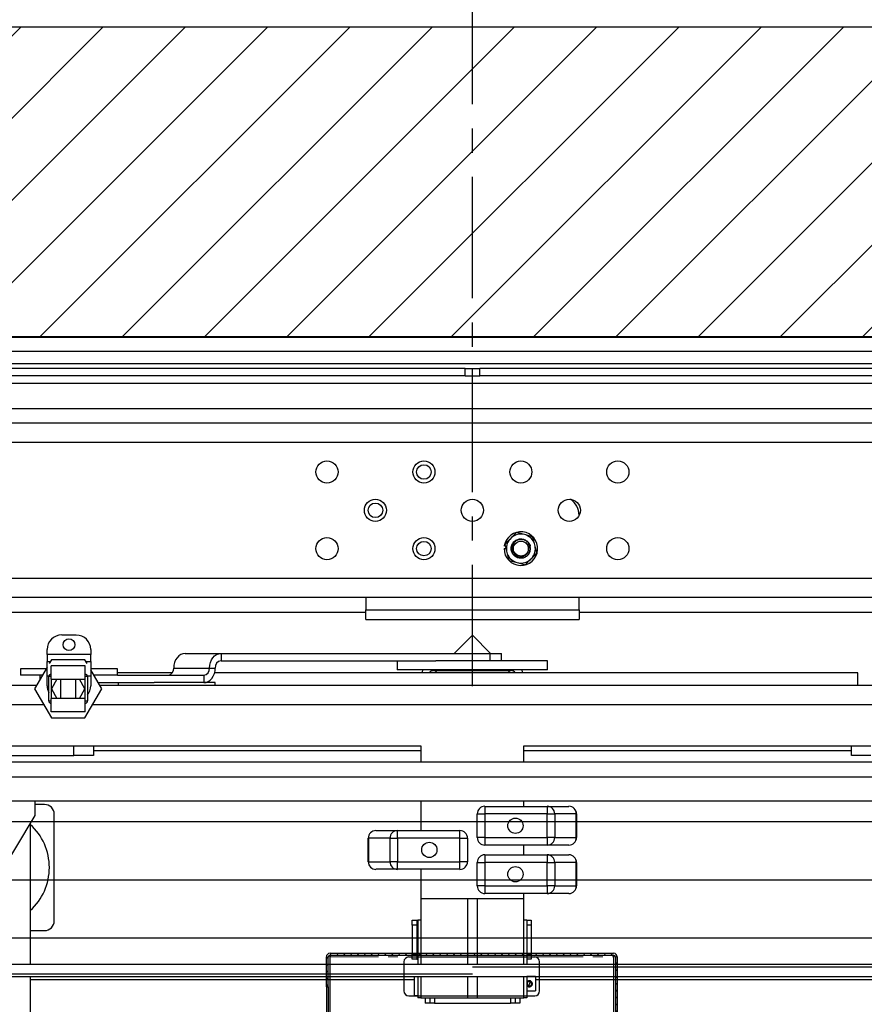
# Model space of a CAD drawing. Units: inches. Extents: x -4 to 417, y 4 to 299.
# Drawn here: x 232 to 253, y 213 to 238 of the extents above; entities that cross this region are included whole.
import ezdxf

# ---------------------------------------------------------------- set-up
doc = ezdxf.new("R2010")
doc.units = ezdxf.units.IN
doc.header["$MEASUREMENT"] = 0
doc.linetypes.add('CENTER', pattern=[2, 1.25, -0.25, 0.25, -0.25])
doc.linetypes.add('PHANTOM', pattern=[2.5, 1.25, -0.25, 0.25, -0.25, 0.25, -0.25])
for name, color, linetype in [('CENTER', 2, 'CENTER'), ('CUTLINE', 6, 'Continuous'), ('DIM', 3, 'Continuous'), ('HATCH', 5, 'Continuous')]:
    doc.layers.add(name, color=color, linetype=linetype)
doc.styles.add('PLAN_STYLE', font='txt.shx', dxfattribs={"height": 1.5})
doc.dimstyles.new('METRIC_PL', dxfattribs={"dimtxt": 1.5, "dimasz": 3, "dimexe": 1.5, "dimexo": 1, "dimgap": 1, "dimtad": 0, "dimtih": 1, "dimtoh": 1, "dimdec": 4, "dimzin": 0, "dimdsep": 46, "dimlunit": 5, "dimtxsty": 'PLAN_STYLE', "dimcen": 0.09, "dimadec": 0, "dimazin": 0, "dimtfac": 1, "dimtdec": 4, "dimtofl": 0, "dimtmove": 0, "dimatfit": 3, "dimfxl": 0, "dimfrac": 2, "dimtolj": 1, "dimtzin": 0, "dimarcsym": 0})

# ---------------------------------------------------------------- blocks, each defined once
blk = doc.blocks.new('*D274')
at = {"layer": 'DEFPOINTS', "color": 0}
for p in [(226.915, 213.613), (262.406, 211.743), (175.445, 184.113), (226.915, 184.113), (262.406, 171.115), (302.285, 171.115)]:
    blk.add_point(p, dxfattribs=at)
at = {"layer": 'DIM', "color": 0, "lineweight": -2}
for p, q in [((175.445, 216.613), (175.445, 219.613)), ((225.915, 213.613), (173.945, 213.613)), ((263.406, 211.743), (303.785, 211.743)), ((302.285, 208.743), (302.285, 207.499)), ((225.915, 184.113), (173.945, 184.113)), ((302.285, 174.115), (302.285, 183.999)), ((175.445, 181.113), (175.445, 178.113)), ((263.406, 171.115), (303.785, 171.115))]:
    blk.add_line(p, q, dxfattribs=at)
at = {"layer": 'DIM', "color": 0}
for points in [[(174.945, 216.613), (175.945, 216.613), (175.445, 213.613)], [(301.785, 208.743), (302.785, 208.743), (302.285, 211.743)], [(174.945, 181.113), (175.945, 181.113), (175.445, 184.113)], [(301.785, 174.115), (302.785, 174.115), (302.285, 171.115)]]:
    blk.add_solid(points, dxfattribs=at)
at = {"layer": 'DIM', "color": 0, "char_height": 1.5, "attachment_point": 5, "style": 'PLAN_STYLE'}
for s, insert, rotation in [("\\A1;29 1/2'' [749mm] \\P CLEAR INSIDE \\P ENTRANCE", (175.445, 197.977), 90), ("\\A1;40 5/8'' [1032mm]\\POVERALL CAB\\P WIDTH", (302.285, 195.749), 89.9544)]:
    blk.add_mtext(s, dxfattribs=dict(at, insert=insert, rotation=rotation))
blk = doc.blocks.new('*D276')
at = {"layer": 'DEFPOINTS', "color": 0, "linetype": 'ByBlock'}
for p in [(260.505, 249.977), (226.011, 238.127), (260.501, 238.118)]:
    blk.add_point(p, dxfattribs=at)
at = {"layer": 'DEFPOINTS', "color": 0}
for p in [(227.947, 165.371), (257.447, 165.371), (257.447, 127.701)]:
    blk.add_point(p, dxfattribs=at)
at = {"layer": 'DIM', "color": 0, "linetype": 'ByBlock', "lineweight": -2}
for p, q in [((226.012, 239.127), (226.015, 251.486)), ((260.502, 239.118), (260.505, 251.477)), ((223.015, 249.987), (220.015, 249.988)), ((263.505, 249.976), (266.505, 249.975))]:
    blk.add_line(p, q, dxfattribs=at)
at = {"layer": 'DIM', "color": 0, "lineweight": -2}
for p, q in [((227.947, 164.371), (227.947, 126.201)), ((257.447, 164.371), (257.447, 126.201)), ((224.947, 127.701), (221.947, 127.701)), ((260.447, 127.701), (263.447, 127.701))]:
    blk.add_line(p, q, dxfattribs=at)
at = {"layer": 'DIM', "color": 0, "linetype": 'ByBlock'}
for points in [[(223.015, 250.487), (223.014, 249.487), (226.015, 249.986)], [(263.505, 250.476), (263.504, 249.476), (260.505, 249.977)]]:
    blk.add_solid(points, dxfattribs=at)
at = {"layer": 'DIM', "color": 0}
for points in [[(224.947, 128.201), (224.947, 127.201), (227.947, 127.701)], [(260.447, 128.201), (260.447, 127.201), (257.447, 127.701)]]:
    blk.add_solid(points, dxfattribs=at)
at = {"layer": 'DIM', "color": 0, "linetype": 'ByBlock', "insert": (242.673, 249.982), "char_height": 1.5, "attachment_point": 5, "style": 'PLAN_STYLE'}
blk.add_mtext("\\A1;34 1/2'' [876mm] DBG", dxfattribs=at)
at = {"layer": 'DIM', "color": 0, "insert": (243.582, 127.701), "char_height": 1.5, "attachment_point": 5, "style": 'PLAN_STYLE'}
blk.add_mtext("\\A1;29 1/2'' [749mm] \\P CLEAR INSIDE \\P ENTRANCE", dxfattribs=at)
blk = doc.blocks.new('A$C2C1D06E5')
at = {"color": 7, "linetype": 'Continuous', "lineweight": 25}
for p, q in [((0, 3.1975), (2.35, 3.1975)), ((2.35, 3.1787), (0, 3.1787)), ((2.35, 3.1631), (0, 3.1631)), ((1.1656, 3.1568), (0.2715, 3.1568)), ((1.1656, 3.1473), (1.1656, 3.1568)), ((1.1656, 3.1568), (1.175, 3.1568)), ((1.175, 3.1473), (1.175, 3.1568)), ((1.175, 3.1568), (1.1844, 3.1568)), ((1.1844, 3.1473), (1.1844, 3.1568)), ((2.0785, 3.1568), (1.1844, 3.1568)), ((1.1656, 3.1473), (0.2715, 3.1473)), ((0.2715, 3.1378), (2.0785, 3.1378)), ((1.1656, 3.1473), (1.175, 3.1473)), ((1.175, 3.1473), (1.1844, 3.1473)), ((2.0785, 3.1473), (1.1844, 3.1473)), ((0.5, 3.1054), (1.85, 3.1054)), ((1.9745, 3.0866), (0.3755, 3.0866)), ((1.9745, 3.0616), (0.3755, 3.0616)), ((1.3125, 2.9673), (1.3125, 2.9676)), ((1.2406, 2.9432), (1.2318, 2.9455)), ((1.2255, 2.939), (1.2231, 2.9366)), ((1.2439, 2.9423), (1.2406, 2.9432)), ((1.2526, 2.94), (1.2439, 2.9423)), ((1.255, 2.9312), (1.2526, 2.94)), ((1.2158, 2.9247), (1.2182, 2.9247)), ((1.2174, 2.9279), (1.216, 2.9281)), ((1.2167, 2.9302), (1.2191, 2.9215)), ((1.2191, 2.9215), (1.22, 2.9182)), ((1.2559, 2.928), (1.255, 2.9312)), ((1.2583, 2.9193), (1.2559, 2.928)), ((1.22, 2.9182), (1.2224, 2.9095)), ((1.2224, 2.9095), (1.2311, 2.9072)), ((1.2311, 2.9072), (1.2344, 2.9063)), ((1.2495, 2.9105), (1.2519, 2.9128)), ((1.2344, 2.9063), (1.2432, 2.904)), ((0.3755, 2.8866), (1.9745, 2.8866)), ((1.9745, 2.8616), (0.3755, 2.8616)), ((1.0375, 2.8616), (1.0375, 2.8457)), ((1.3125, 2.8457), (1.3125, 2.8616)), ((1.0375, 2.8457), (1.3125, 2.8457)), ((1.0375, 2.8332), (1.0375, 2.8457)), ((1.3125, 2.8457), (1.3125, 2.8332)), ((0.5, 2.8429), (1.0375, 2.8429)), ((1.0375, 2.8332), (1.3125, 2.8332)), ((1.3125, 2.8429), (1.85, 2.8429)), ((0.6455, 2.8134), (0.6643, 2.8134)), ((1.175, 2.813), (1.1515, 2.7896)), ((1.1985, 2.7896), (1.175, 2.813)), ((0.6268, 2.7884), (0.6268, 2.7946)), ((0.683, 2.7946), (0.683, 2.7884)), ((0.6268, 2.7884), (0.6268, 2.779)), ((0.683, 2.7884), (0.6268, 2.7884)), ((0.6322, 2.7815), (0.6293, 2.7765)), ((0.6755, 2.7815), (0.6322, 2.7815)), ((0.6784, 2.7765), (0.6755, 2.7815)), ((0.683, 2.779), (0.683, 2.7884)), ((0.8047, 2.7896), (0.8509, 2.7896)), ((0.8509, 2.7896), (0.8509, 2.7802)), ((0.8509, 2.7896), (1.1981, 2.7896)), ((0.8509, 2.7802), (1.1277, 2.7802)), ((1.0781, 2.7802), (1.0781, 2.7683)), ((1.2513, 2.7802), (1.1277, 2.7802)), ((1.1981, 2.7802), (1.1981, 2.7896)), ((1.1981, 2.7896), (1.2125, 2.7896)), ((1.2125, 2.7802), (1.2125, 2.7896)), ((1.2719, 2.7802), (1.2513, 2.7802)), ((1.2719, 2.7683), (1.2719, 2.7802)), ((0.5924, 2.7696), (0.5924, 2.7614)), ((0.6253, 2.7696), (0.5924, 2.7696)), ((0.6268, 2.7721), (0.6106, 2.744)), ((0.6268, 2.7602), (0.6268, 2.779)), ((0.6268, 2.779), (0.6308, 2.779)), ((0.632, 2.7565), (0.632, 2.7737)), ((0.6757, 2.7737), (0.632, 2.7737)), ((0.6757, 2.7565), (0.6757, 2.7737)), ((0.677, 2.779), (0.683, 2.779)), ((0.683, 2.779), (0.683, 2.7602)), ((0.7151, 2.7696), (0.683, 2.7696)), ((0.6972, 2.744), (0.683, 2.7685)), ((0.7174, 2.7696), (0.7151, 2.7696)), ((0.7174, 2.7614), (0.7174, 2.7696)), ((0.7899, 2.7708), (0.8361, 2.7708)), ((0.8361, 2.7708), (0.8435, 2.7708)), ((1.2513, 2.7683), (1.0781, 2.7683)), ((1.125, 2.7675), (1.225, 2.7675)), ((1.1295, 2.7675), (1.1264, 2.7644)), ((1.2236, 2.7644), (1.2205, 2.7675)), ((1.2719, 2.7683), (1.2513, 2.7683)), ((0.6206, 2.7614), (0.5924, 2.7614)), ((0.6174, 2.7614), (0.6174, 2.7559)), ((0.6268, 2.7478), (0.6268, 2.7602)), ((0.6289, 2.7284), (0.6289, 2.7597)), ((0.632, 2.7597), (0.6289, 2.7597)), ((0.632, 2.7565), (0.6757, 2.7565)), ((0.6394, 2.7565), (0.6322, 2.744)), ((0.6445, 2.7315), (0.6445, 2.7565)), ((0.6632, 2.7565), (0.6632, 2.7315)), ((0.6755, 2.744), (0.6683, 2.7565)), ((0.6789, 2.7597), (0.6757, 2.7597)), ((0.6789, 2.7597), (0.6789, 2.7284)), ((0.683, 2.7602), (0.683, 2.7478)), ((0.7151, 2.7614), (0.6872, 2.7614)), ((0.7174, 2.7614), (0.7151, 2.7614)), ((0.788, 2.7644), (0.7174, 2.7644)), ((0.7174, 2.7614), (0.8287, 2.7614)), ((0.8287, 2.7614), (0.8287, 2.752)), ((1.6719, 2.7644), (0.8426, 2.7644)), ((1.6719, 2.7488), (1.6719, 2.7644)), ((0.4906, 2.7488), (0.6133, 2.7488)), ((0.6106, 2.744), (0.6322, 2.7065)), ((0.6322, 2.744), (0.6394, 2.7315)), ((0.6683, 2.7315), (0.6755, 2.744)), ((0.6755, 2.7065), (0.6972, 2.744)), ((0.6926, 2.752), (0.7647, 2.752)), ((0.6944, 2.7488), (1.8594, 2.7488)), ((0.7185, 2.752), (0.7185, 2.7488)), ((0.8435, 2.752), (0.7647, 2.752)), ((0.8435, 2.7488), (0.8435, 2.752)), ((0.632, 2.7143), (0.632, 2.7315)), ((0.6757, 2.7315), (0.632, 2.7315)), ((0.6757, 2.7143), (0.6757, 2.7315)), ((0.6289, 2.7284), (0.632, 2.7284)), ((0.6757, 2.7284), (0.6789, 2.7284)), ((0.6757, 2.7143), (0.632, 2.7143)), ((0.6322, 2.7065), (0.6755, 2.7065)), ((0.5113, 2.6707), (0.6613, 2.6707)), ((0.6613, 2.6582), (0.6613, 2.6707)), ((0.6613, 2.6707), (0.6863, 2.6707)), ((0.6863, 2.6707), (0.6863, 2.6582)), ((0.6863, 2.6707), (1.1086, 2.6707)), ((1.1086, 2.6707), (1.1086, 2.6495)), ((1.2414, 2.6495), (1.2414, 2.6707)), ((1.2414, 2.6707), (1.6638, 2.6707)), ((1.6638, 2.6582), (1.6638, 2.6707)), ((1.6638, 2.6707), (1.6888, 2.6707)), ((0.5113, 2.6582), (0.6613, 2.6582)), ((0.6863, 2.6582), (0.6613, 2.6582)), ((0.6863, 2.6644), (1.1086, 2.6644)), ((1.2414, 2.6644), (1.6638, 2.6644)), ((1.6888, 2.6582), (1.6638, 2.6582)), ((1.8638, 2.6495), (0.4863, 2.6495)), ((0.4863, 2.6307), (1.8638, 2.6307)), ((0.4863, 2.5995), (1.8638, 2.5995)), ((0.6113, 2.5807), (0.6113, 2.5995)), ((0.6234, 2.5949), (0.6113, 2.5949)), ((1.1086, 2.5995), (1.1086, 2.5613)), ((1.1911, 2.5925), (1.1911, 2.5827)), ((1.1911, 2.5925), (1.2715, 2.5925)), ((1.2414, 2.5925), (1.2414, 2.5995)), ((1.2715, 2.5925), (1.2715, 2.5827)), ((1.2715, 2.5925), (1.2994, 2.5925)), ((0.5457, 2.4713), (0.6113, 2.5807)), ((0.6359, 2.4449), (0.6359, 2.5824)), ((1.1813, 2.5827), (1.1911, 2.5827)), ((1.1813, 2.5524), (1.1813, 2.5827)), ((1.1911, 2.5827), (1.1911, 2.5524)), ((1.2715, 2.5827), (1.1911, 2.5827)), ((1.2715, 2.5827), (1.2812, 2.5827)), ((1.2715, 2.5524), (1.2715, 2.5827)), ((1.2812, 2.5827), (1.2812, 2.5524)), ((1.309, 2.5827), (1.2812, 2.5827)), ((1.309, 2.5524), (1.309, 2.5827)), ((1.309, 2.5827), (1.3092, 2.5827)), ((1.3092, 2.5827), (1.3092, 2.5524)), ((0.605, 2.5702), (0.605, 2.3889)), ((1.0408, 2.5514), (1.041, 2.5514)), ((1.0408, 2.5211), (1.0408, 2.5514)), ((1.0688, 2.5514), (1.041, 2.5514)), ((1.041, 2.5514), (1.041, 2.5211)), ((1.0506, 2.5613), (1.0785, 2.5613)), ((1.0688, 2.5514), (1.0785, 2.5514)), ((1.0688, 2.5211), (1.0688, 2.5514)), ((1.0785, 2.5514), (1.0785, 2.5613)), ((1.0785, 2.5613), (1.1589, 2.5613)), ((1.1589, 2.5514), (1.0785, 2.5514)), ((1.0785, 2.5514), (1.0785, 2.5211)), ((1.1589, 2.5514), (1.1589, 2.5613)), ((1.1589, 2.5514), (1.1688, 2.5514)), ((1.1589, 2.5211), (1.1589, 2.5514)), ((1.1688, 2.5514), (1.1688, 2.5211)), ((1.1911, 2.5524), (1.1813, 2.5524)), ((1.1911, 2.5524), (1.2715, 2.5524)), ((1.1911, 2.5524), (1.1911, 2.5425)), ((1.2812, 2.5524), (1.2715, 2.5524)), ((1.2715, 2.5524), (1.2715, 2.5425)), ((1.2812, 2.5524), (1.309, 2.5524)), ((1.3092, 2.5524), (1.309, 2.5524)), ((1.2715, 2.5425), (1.1911, 2.5425)), ((1.2414, 2.53), (1.2414, 2.5425)), ((1.2994, 2.5425), (1.2715, 2.5425)), ((1.1911, 2.53), (1.2715, 2.53)), ((1.1911, 2.53), (1.1911, 2.5202)), ((1.2715, 2.53), (1.2715, 2.5202)), ((1.2715, 2.53), (1.2994, 2.53)), ((1.041, 2.5211), (1.0408, 2.5211)), ((1.041, 2.5211), (1.0688, 2.5211)), ((1.0785, 2.5211), (1.0688, 2.5211)), ((1.0785, 2.5113), (1.0785, 2.5211)), ((1.0785, 2.5211), (1.1589, 2.5211)), ((1.1688, 2.5211), (1.1589, 2.5211)), ((1.1589, 2.5113), (1.1589, 2.5211)), ((1.1813, 2.4899), (1.1813, 2.5202)), ((1.1813, 2.5202), (1.1911, 2.5202)), ((1.2715, 2.5202), (1.1911, 2.5202)), ((1.1911, 2.5202), (1.1911, 2.4899)), ((1.2715, 2.4899), (1.2715, 2.5202)), ((1.2715, 2.5202), (1.2812, 2.5202)), ((1.2812, 2.5202), (1.2812, 2.4899)), ((1.309, 2.5202), (1.2812, 2.5202)), ((1.309, 2.4899), (1.309, 2.5202)), ((1.309, 2.5202), (1.3092, 2.5202)), ((1.3092, 2.5202), (1.3092, 2.4899)), ((1.0785, 2.5113), (1.0506, 2.5113)), ((1.1589, 2.5113), (1.0785, 2.5113)), ((1.1086, 2.5113), (1.1086, 2.4738)), ((1.1911, 2.4899), (1.1813, 2.4899)), ((1.1911, 2.4899), (1.2715, 2.4899)), ((1.1911, 2.4899), (1.1911, 2.48)), ((1.2812, 2.4899), (1.2715, 2.4899)), ((1.2715, 2.4899), (1.2715, 2.48)), ((1.2812, 2.4899), (1.309, 2.4899)), ((1.3092, 2.4899), (1.309, 2.4899)), ((1.2715, 2.48), (1.1911, 2.48)), ((1.2414, 2.4738), (1.2414, 2.48)), ((1.2994, 2.48), (1.2715, 2.48)), ((1.1086, 2.4738), (1.2414, 2.4738)), ((1.1086, 2.4738), (1.1086, 2.3889)), ((1.1687, 2.4738), (1.1812, 2.4738)), ((1.1687, 2.4738), (1.1687, 2.4738)), ((1.1687, 2.4738), (1.1687, 2.3889)), ((1.1812, 2.4738), (1.1812, 2.4738)), ((1.1812, 2.4738), (1.1812, 2.3889)), ((1.2414, 2.3889), (1.2414, 2.4738)), ((1.0973, 2.4457), (1.1033, 2.4457)), ((1.0973, 2.4394), (1.0973, 2.4457)), ((1.1033, 2.4394), (1.0973, 2.4394)), ((1.0973, 2.4394), (1.0973, 2.4019)), ((1.1033, 2.4457), (1.1033, 2.4394)), ((1.1033, 2.4457), (1.1048, 2.4457)), ((1.1033, 2.4394), (1.1033, 2.4019)), ((1.1048, 2.4457), (1.1048, 2.3889)), ((1.1086, 2.4457), (1.1048, 2.4457)), ((1.245, 2.4457), (1.2414, 2.4457)), ((1.245, 2.4457), (1.251, 2.4457)), ((1.245, 2.4457), (1.245, 2.3889)), ((1.251, 2.4394), (1.245, 2.4394)), ((1.251, 2.4457), (1.251, 2.4394)), ((1.251, 2.4394), (1.251, 2.4019)), ((0.605, 2.4324), (0.6234, 2.4324)), ((1.1048, 2.4281), (1.1033, 2.4296)), ((1.1033, 2.4117), (1.1048, 2.4132)), ((1.0973, 2.4019), (1.1033, 2.4019)), ((1.0973, 2.3957), (1.0973, 2.4019)), ((1.1033, 2.4019), (1.1033, 2.3957)), ((1.245, 2.4019), (1.251, 2.4019)), ((1.251, 2.4019), (1.251, 2.3957)), ((0.5088, 2.3889), (1.8169, 2.3889)), ((1.1033, 2.3957), (1.0973, 2.3957)), ((1.1033, 2.3957), (1.1048, 2.3957)), ((1.251, 2.3957), (1.245, 2.3957)), ((0.5088, 2.3764), (1.1752, 2.3764)), ((1.1752, 2.3858), (1.8417, 2.3858)), ((0.5335, 2.3733), (1.8417, 2.3733)), ((0.605, 2.3733), (0.605, 0.3807)), ((0.605, 2.3693), (1.1, 2.3693)), ((1.1, 2.3733), (1.1, 2.3638)), ((1.1, 2.3638), (1.1, 2.3488)), ((1.1048, 2.3733), (1.1048, 2.3457)), ((1.1086, 2.3733), (1.1086, 2.3457)), ((1.1687, 2.3733), (1.1687, 2.3457)), ((1.1812, 2.3733), (1.1812, 2.3457)), ((1.2414, 2.3457), (1.2414, 2.3733)), ((1.245, 2.3733), (1.245, 2.3457)), ((1.2563, 2.373), (1.245, 2.373)), ((1.2473, 2.3613), (1.2464, 2.3618)), ((1.2495, 2.3662), (1.2473, 2.3613)), ((1.2481, 2.3609), (1.2473, 2.3613)), ((1.2487, 2.3666), (1.2495, 2.3662)), ((1.2495, 2.3662), (1.2504, 2.3658)), ((1.2563, 2.373), (1.2563, 2.3545)), ((1.2563, 2.3693), (1.745, 2.3693)), ((1.1, 2.3488), (1.1048, 2.3488)), ((1.245, 2.3545), (1.2563, 2.3545)), ((1.1086, 2.3457), (1.1048, 2.3457)), ((1.1086, 2.3457), (1.1687, 2.3457)), ((1.1141, 2.3457), (1.1141, 2.3388)), ((1.1201, 2.3388), (1.1141, 2.3388)), ((1.1201, 2.3457), (1.1201, 2.3388)), ((1.1261, 2.3388), (1.1201, 2.3388)), ((1.1261, 2.3388), (1.224, 2.3388)), ((1.1687, 2.3457), (1.1812, 2.3457)), ((1.1812, 2.3457), (1.2414, 2.3457)), ((1.23, 2.3388), (1.224, 2.3388)), ((1.23, 2.3457), (1.23, 2.3388)), ((1.236, 2.3388), (1.23, 2.3388)), ((1.236, 2.3457), (1.236, 2.3388)), ((1.245, 2.3457), (1.2414, 2.3457))]:
    blk.add_line(p, q, dxfattribs=at)
at = {"color": 8, "linetype": 'Continuous', "lineweight": 25}
for p, q in [((1.125, 2.7675), (1.125, 2.7683)), ((1.225, 2.7675), (1.225, 2.7683)), ((0.6289, 2.7602), (0.6268, 2.7602)), ((0.632, 2.7565), (0.632, 2.7315)), ((0.6757, 2.7315), (0.6757, 2.7565)), ((0.683, 2.7602), (0.6788, 2.7602)), ((0.4906, 2.7238), (0.6222, 2.7238)), ((0.6855, 2.7238), (1.8594, 2.7238)), ((1.1261, 2.3457), (1.1261, 2.3388)), ((1.224, 2.3457), (1.224, 2.3388))]:
    blk.add_line(p, q, dxfattribs=at)
at = {"color": 7, "linetype": 'Continuous', "lineweight": 25, "flags": 128}
for points in [[(0.8047, 2.7896), (0.8018, 2.7892), (0.799, 2.7881), (0.7965, 2.7864), (0.7942, 2.7841), (0.7924, 2.7812), (0.791, 2.778), (0.7902, 2.7744), (0.7899, 2.7708)], [(0.8361, 2.7708), (0.8364, 2.7744), (0.8372, 2.778), (0.8386, 2.7812), (0.8404, 2.7841), (0.8427, 2.7864), (0.8452, 2.7881), (0.848, 2.7892), (0.8509, 2.7896)], [(0.8287, 2.752), (0.8316, 2.7523), (0.8343, 2.7534), (0.8369, 2.7551), (0.8391, 2.7575), (0.841, 2.7603), (0.8424, 2.7636), (0.8432, 2.7671), (0.8435, 2.7708)]]:
    blk.add_lwpolyline(points, dxfattribs=at)
at = {"color": 7, "linetype": 'Continuous', "lineweight": 25}
for centre, radius in [((0.9875, 3.0235), 0.0143), ((1.1125, 3.0235), 0.0143), ((1.2375, 3.0235), 0.0142), ((1.3625, 3.0235), 0.0143), ((1.1125, 3.0235), 0.00937), ((1.05, 2.9741), 0.0143), ((1.05, 2.9741), 0.00938), ((1.175, 2.9741), 0.0143), ((1.3, 2.9741), 0.0143), ((0.9875, 2.9247), 0.0143), ((1.1125, 2.9247), 0.0143), ((1.1125, 2.9247), 0.00937), ((1.2375, 2.9247), 0.00962), ((1.3625, 2.9247), 0.0143), ((0.6549, 2.8009), 0.0075), ((1.2305, 2.5675), 0.00984), ((1.1195, 2.5363), 0.00984), ((1.2305, 2.505), 0.00984)]:
    blk.add_circle(centre, radius, dxfattribs=at)
for centre, radius, start, end in [((1.2875, 2.9676), 0.025, 0, 55.7427), ((1.2375, 2.9247), 0.0217, 180, 171), ((1.2375, 2.9247), 0.0187, 140.3981, 190.1085), ((1.2375, 2.9247), 0.0187, 80.3981, 130.1085), ((1.2375, 2.9247), 0.0187, 20.3981, 70.1085), ((1.2375, 2.9247), 0.0125, 310.8698, 356.3923), ((1.2375, 2.9247), 0.0187, 320.3981, 10.1085), ((1.2375, 2.9247), 0.0187, 200.3981, 250.1085), ((1.2375, 2.9247), 0.0187, 260.3981, 310.1085), ((0.6455, 2.7946), 0.0188, 90, 180), ((0.6643, 2.7946), 0.0187, 0, 90), ((0.852, 2.7717), 0.00858, 97.5669, 185.9562), ((0.7814, 2.7699), 0.00858, 277.5669, 5.9562), ((0.8275, 2.7699), 0.00858, 277.5669, 5.9562), ((1.125, 2.7616), 0.0153, 154.2376, 169.4551), ((1.125, 2.7616), 0.0059, 90, 151.6682), ((1.225, 2.7616), 0.0059, 28.3318, 90), ((1.225, 2.7616), 0.0153, 10.5449, 25.7624), ((0.632, 2.7597), 0.00313, 90, 180), ((0.6757, 2.7597), 0.00313, 0, 90), ((0.6455, 2.7478), 0.0188, 180, 207.2802), ((0.6643, 2.7478), 0.0187, 321.0679, 0), ((0.632, 2.7284), 0.00313, 180, 270), ((0.6757, 2.7284), 0.00313, 270, 0), ((0.6234, 2.5824), 0.0125, 0, 90), ((1.1911, 2.5827), 0.00984, 90, 180), ((1.2714, 2.5828), 0.00976, 359.5217, 89.5136), ((1.2993, 2.5828), 0.00976, 359.5217, 89.5136), ((1.2994, 2.5827), 0.00984, 0, 90), ((0.5546, 2.5137), 0.075, 312.1958, 47.8042), ((1.0506, 2.5514), 0.00984, 90, 180), ((1.0507, 2.5515), 0.00976, 90.4864, 180.4783), ((1.0786, 2.5515), 0.00976, 90.4864, 180.4783), ((1.1589, 2.5514), 0.00984, 0, 90), ((1.1911, 2.5524), 0.00984, 180, 270), ((1.2714, 2.5523), 0.00976, 270.4864, 0.4783), ((1.2993, 2.5523), 0.00976, 270.4864, 0.4783), ((1.2994, 2.5524), 0.00984, 270, 0), ((1.1911, 2.5202), 0.00984, 90, 180), ((1.2714, 2.5203), 0.00976, 359.5217, 89.5136), ((1.2993, 2.5203), 0.00976, 359.5217, 89.5136), ((1.2994, 2.5202), 0.00984, 0, 90), ((1.0506, 2.5211), 0.00984, 180, 270), ((1.0507, 2.521), 0.00976, 179.5217, 269.5136), ((1.0786, 2.521), 0.00976, 179.5217, 269.5136), ((1.1589, 2.5211), 0.00984, 270, 0), ((1.1911, 2.4899), 0.00984, 180, 270), ((1.2714, 2.4898), 0.00976, 270.4864, 0.4783), ((1.2993, 2.4898), 0.00976, 270.4864, 0.4783), ((1.2994, 2.4899), 0.00984, 270, 0), ((0.6234, 2.4449), 0.0125, 270, 0), ((1.2484, 2.3638), 0.00288, 84.9805, 224.7925), ((1.2484, 2.3638), 0.00288, 264.9805, 44.7925)]:
    blk.add_arc(centre, radius, start, end, dxfattribs=at)
for points, knots in [([(1.2318, 2.9455), (1.2318, 2.9455), (1.2298, 2.9434), (1.2276, 2.9412), (1.2255, 2.939)], [0, 0, 0, 0, 0.001686, 1, 1, 1, 1]), ([(1.2231, 2.9366), (1.2231, 2.9366), (1.2209, 2.9344), (1.2188, 2.9323), (1.2167, 2.9302)], [0, 0, 0, 0, 0.025789, 1, 1, 1, 1]), ([(1.2457, 2.9153), (1.2443, 2.9144), (1.2416, 2.9125), (1.2367, 2.912), (1.2319, 2.9132), (1.2279, 2.9163), (1.2254, 2.9206), (1.2247, 2.9255), (1.226, 2.9304), (1.229, 2.9344), (1.2333, 2.9369), (1.2383, 2.9375), (1.2432, 2.9363), (1.247, 2.9332), (1.2492, 2.9301), (1.2494, 2.9281), (1.2495, 2.9277)], [0, 0, 0, 0, 0.075925, 0.149842, 0.225079, 0.302291, 0.37645, 0.452992, 0.529534, 0.603693, 0.680905, 0.756142, 0.83138, 0.908591, 0.98275, 1, 1, 1, 1]), ([(1.25, 2.924), (1.2499, 2.9251), (1.2498, 2.9277), (1.2481, 2.9314), (1.2451, 2.9345), (1.2414, 2.9363), (1.2373, 2.9368), (1.2333, 2.9359), (1.2299, 2.9338), (1.2274, 2.9307), (1.2262, 2.9269), (1.2262, 2.923), (1.2276, 2.9194), (1.23, 2.9165), (1.2333, 2.9146), (1.2369, 2.9139), (1.2405, 2.9144), (1.2437, 2.9162), (1.2461, 2.9188), (1.2476, 2.9221), (1.2475, 2.9244), (1.2475, 2.9256)], [0, 0, 0, 0, 0.048947, 0.107195, 0.164918, 0.221269, 0.277623, 0.333592, 0.388052, 0.442513, 0.496725, 0.549294, 0.601863, 0.654316, 0.704993, 0.75567, 0.806361, 0.855147, 0.903933, 0.952774, 1, 1, 1, 1]), ([(1.2439, 2.9325), (1.2448, 2.9318), (1.2465, 2.9305), (1.2483, 2.9274), (1.2491, 2.9238), (1.2486, 2.92), (1.2472, 2.9172), (1.2461, 2.9157), (1.2457, 2.9153)], [0, 0, 0, 0, 0.168861, 0.337422, 0.522853, 0.71716, 0.911356, 1, 1, 1, 1]), ([(1.2475, 2.9256), (1.2474, 2.9259), (1.2473, 2.9268), (1.2469, 2.9282), (1.2462, 2.9297), (1.2452, 2.9312), (1.2443, 2.932), (1.2439, 2.9325)], [0, 0, 0, 0, 0.120984, 0.329743, 0.538502, 0.765331, 1, 1, 1, 1]), ([(1.2519, 2.9128), (1.2519, 2.9129), (1.2541, 2.9151), (1.2562, 2.9172), (1.2583, 2.9193)], [0, 0, 0, 0, 0.025789, 1, 1, 1, 1]), ([(1.2432, 2.904), (1.2432, 2.904), (1.2452, 2.9061), (1.2474, 2.9083), (1.2495, 2.9105)], [0, 0, 0, 0, 0.001686, 1, 1, 1, 1]), ([(1.2484, 2.3599), (1.2488, 2.3599), (1.2497, 2.36), (1.2508, 2.3606), (1.2517, 2.3615), (1.2523, 2.3627), (1.2524, 2.3641), (1.2521, 2.3653), (1.2514, 2.3664), (1.2504, 2.3672), (1.2492, 2.3677), (1.2479, 2.3677), (1.2467, 2.3674), (1.2456, 2.3667), (1.2452, 2.366), (1.245, 2.3656)], [0, 0, 0, 0, 0.07486, 0.149546, 0.228608, 0.311185, 0.389284, 0.462491, 0.536862, 0.616651, 0.699166, 0.776146, 0.847989, 0.922971, 1, 1, 1, 1]), ([(1.245, 2.3624), (1.2451, 2.3623), (1.2455, 2.3622), (1.246, 2.3619), (1.2464, 2.3618)], [0, 0, 0, 0, 0.462877, 1, 1, 1, 1]), ([(1.245, 2.3619), (1.245, 2.3619), (1.2451, 2.3615), (1.2457, 2.3608), (1.2468, 2.3601), (1.2478, 2.3599), (1.2483, 2.3599), (1.2484, 2.3599)], [0, 0, 0, 0, 0.009614, 0.307815, 0.627174, 0.944859, 1, 1, 1, 1]), ([(1.2487, 2.3666), (1.2483, 2.3668), (1.2476, 2.3672), (1.2472, 2.3673), (1.247, 2.3674)], [0, 0, 0, 0, 0.431204, 1, 1, 1, 1]), ([(1.2481, 2.3609), (1.2485, 2.3608), (1.2492, 2.3604), (1.2496, 2.3602), (1.2498, 2.3601)], [0, 0, 0, 0, 0.427456, 1, 1, 1, 1]), ([(1.2521, 2.365), (1.2519, 2.3651), (1.2515, 2.3653), (1.2508, 2.3657), (1.2504, 2.3658)], [0, 0, 0, 0, 0.555483, 1, 1, 1, 1])]:
    blk.add_open_spline(points, degree=3, knots=knots, dxfattribs=at)

msp = doc.modelspace()

# ---------------------------------------------------------------- hatches: boundary and pattern name
at = {"linetype": 'Continuous', "lineweight": 0}
h = msp.add_hatch(dxfattribs=at)
h.set_pattern_fill('ANSI31', style=0)
h.set_pattern_definition([(45, (244.13443, 323.20989), (-0.08838835, 0.08838834), [])])
edge = h.paths.add_edge_path(flags=0)
edge.add_line((246.99142, 211.72771), (246.99142, 214.13371))
edge.add_arc((246.89742, 214.13371), 0.094, 0, 90)
edge.add_line((246.89742, 214.22771), (239.58542, 214.22771))
edge.add_arc((239.58542, 214.13371), 0.094, 90, 180)
edge.add_line((239.49142, 214.13371), (239.49142, 213.35995))
edge.add_line((239.49142, 213.35995), (239.53842, 213.35995))
edge.add_line((239.53842, 213.35995), (239.53842, 214.13371))
edge.add_arc((239.58542, 214.13371), 0.047, 90, 180, ccw=False)
edge.add_line((239.58542, 214.18071), (246.89742, 214.18071))
edge.add_arc((246.89742, 214.13371), 0.047, 0, 90, ccw=False)
edge.add_line((246.94442, 214.13371), (246.94442, 211.72771))
edge.add_arc((247.03842, 211.72771), 0.094, 180, 270)
edge.add_line((247.03842, 211.63371), (248.49142, 211.63371))
edge.add_line((248.49142, 211.63371), (248.49142, 211.68071))
edge.add_line((248.49142, 211.68071), (247.03842, 211.68071))
edge.add_arc((247.03842, 211.72771), 0.047, 180, 270, ccw=False)
at = {"layer": 'HATCH'}
h = msp.add_hatch(dxfattribs=at)
h.set_pattern_fill('ANSI31', color=256, scale=12, style=0)
h.set_pattern_definition([(45, (-0.0553, 4.3228), (-1.06066, 1.06066), [])])
h.paths.add_polyline_path([(226.44529, 167.61293), (211.25642, 167.61293), (211.25642, 214.61793), (209.25642, 214.61793), (209.25642, 217.61793), (211.25642, 217.61793), (211.25642, 230.11793), (243.25642, 230.11793), (243.25642, 238.11793), (203.25642, 238.11793), (203.25642, 159.61292), (226.44529, 159.61292)])
h.paths.add_polyline_path([(283.25642, 238.11793), (243.25642, 238.11793), (243.25642, 230.11793), (275.25643, 230.11793), (275.25642, 217.61793), (277.25402, 217.61793), (277.25402, 214.61793), (275.25642, 214.61793), (275.25642, 167.61293), (260.69529, 167.61293), (260.69529, 159.61293), (283.25642, 159.61292)])

# ---------------------------------------------------------------- linework, layer by layer
at = {"linetype": 'ByBlock'}
for p, q in [((277.25402, 217.61793), (209.25642, 217.61793)), ((277.25402, 214.61793), (209.25642, 214.61793))]:
    msp.add_line(p, q, dxfattribs=at)
at = {"color": 7, "linetype": 'Continuous', "lineweight": 30}
for p, q in [((239.49142, 213.35995), (239.49142, 214.13371)), ((239.53842, 213.35995), (239.53842, 214.13371)), ((239.58542, 214.22771), (246.89742, 214.22771)), ((239.58542, 214.18071), (246.89742, 214.18071)), ((239.58542, 214.18071), (239.58542, 214.13371)), ((239.58542, 212.18071), (239.58542, 214.13371)), ((241.49142, 214.00871), (241.49142, 213.25871)), ((241.61642, 214.13371), (244.86642, 214.13371)), ((244.99142, 213.25871), (244.99142, 214.00871)), ((246.89742, 214.13371), (246.89742, 214.18071)), ((246.89742, 214.13371), (246.89742, 212.18071)), ((246.94442, 214.13371), (246.94442, 211.72771)), ((246.99142, 214.13371), (246.99142, 211.72771)), ((239.49142, 213.35995), (239.49142, 212.59546)), ((239.49142, 213.35995), (239.53842, 213.35995)), ((239.53842, 213.35995), (239.53842, 212.59546)), ((241.61642, 213.13371), (244.86642, 213.13371))]:
    msp.add_line(p, q, dxfattribs=at)
at = {"color": 7, "linetype": 'PHANTOM', "lineweight": 0}
for p, q in [((239.58542, 214.13371), (241.61642, 214.13371)), ((244.86642, 214.13371), (246.89742, 214.13371))]:
    msp.add_line(p, q, dxfattribs=at)
for points in [[(203.25642, 238.11793), (283.25642, 238.11793), (283.25642, 159.61292), (203.25642, 159.61292)], [(211.25642, 167.61293), (275.25642, 167.61293), (275.25643, 230.11793), (211.25642, 230.11793)]]:
    msp.add_lwpolyline(points, close=True)
at = {"color": 7, "linetype": 'Continuous', "lineweight": 30}
for centre, radius, start, end in [((239.58542, 214.13371), 0.094, 90, 180), ((239.58542, 214.13371), 0.047, 90, 180), ((241.61642, 214.00871), 0.125, 90, 180), ((244.86642, 214.00871), 0.125, 0, 90), ((246.89742, 214.13371), 0.094, 0, 90), ((246.89742, 214.13371), 0.047, 0, 90), ((241.61642, 213.25871), 0.125, 180, 270), ((244.86642, 213.25871), 0.125, 270, 0)]:
    msp.add_arc(centre, radius, start, end, dxfattribs=at)
at = {"layer": 'CENTER', "linetype": 'CENTER', "ltscale": 2.5}
msp.add_line((243.25642, 221.11793), (243.25642, 249.79494), dxfattribs=at)
at = {"layer": 'CENTER', "linetype": 'ByBlock'}
msp.add_line((271.87902, 216.11793), (204.72342, 216.11793), dxfattribs=at)
at = {"layer": 'CUTLINE'}
for p, q in [((203.25642, 238.11793), (283.25642, 238.11793)), ((275.25643, 230.11793), (211.25642, 230.11793))]:
    msp.add_line(p, q, dxfattribs=at)
msp.add_lwpolyline([(203.25642, 159.61292), (203.25642, 238.11793), (283.25642, 238.11793), (283.25642, 159.61292), (260.69529, 159.61293), (260.69529, 167.61293), (275.25642, 167.61293), (275.25643, 230.11793), (211.25642, 230.11793), (211.25642, 167.61293), (226.44529, 167.61293), (226.44529, 159.61292)], close=True, dxfattribs=at)

# ---------------------------------------------------------------- block references
at = {"xscale": 20, "yscale": 20, "zscale": 20, "rotation": 359.9999999999999}
msp.add_blockref('A$C2C1D06E5', (219.75642, 166.16742), dxfattribs=at)

# ---------------------------------------------------------------- dimensions: what is measured, and where the dimension line sits
at = {"layer": 'DIM', "linetype": 'ByBlock'}
dim = msp.add_linear_dim(base=(260.50454, 249.97692), p1=(226.01143, 238.12699), p2=(260.50143, 238.11793), angle=359.98494, text='<> DBG', dimstyle='METRIC_PL', override={"dimpost": "''"}, dxfattribs=at)
dim.commit()
dim.dimension.update_dxf_attribs({"geometry": '*D276', "text_midpoint": (242.67318, 249.98161), "dimtype": 161})
at = {"layer": 'DIM'}
dim = msp.add_linear_dim(base=(257.44665, 127.70088), p1=(227.94665, 165.37111), p2=(257.44665, 165.37111), angle=180, text='<> \\P CLEAR INSIDE \\P ENTRANCE', dimstyle='METRIC_PL', override={"dimpost": "''"}, dxfattribs=at)
dim.commit()
dim.dimension.update_dxf_attribs({"geometry": '*D276', "text_midpoint": (243.58184, 127.70088), "dimtype": 160})
dim = msp.add_linear_dim(base=(302.28478, 171.11543), p1=(262.40567, 211.74293), p2=(262.40567, 171.11543), angle=270, text='<>\\POVERALL CAB\\P WIDTH', dimstyle='METRIC_PL', override={"dimpost": "''"}, dxfattribs=at)
dim.commit()
dim.dimension.update_dxf_attribs({"geometry": '*D274', "text_midpoint": (302.28478, 195.74945), "dimtype": 161, "text_rotation": 89.954374})

doc.saveas('drawing.dxf')
